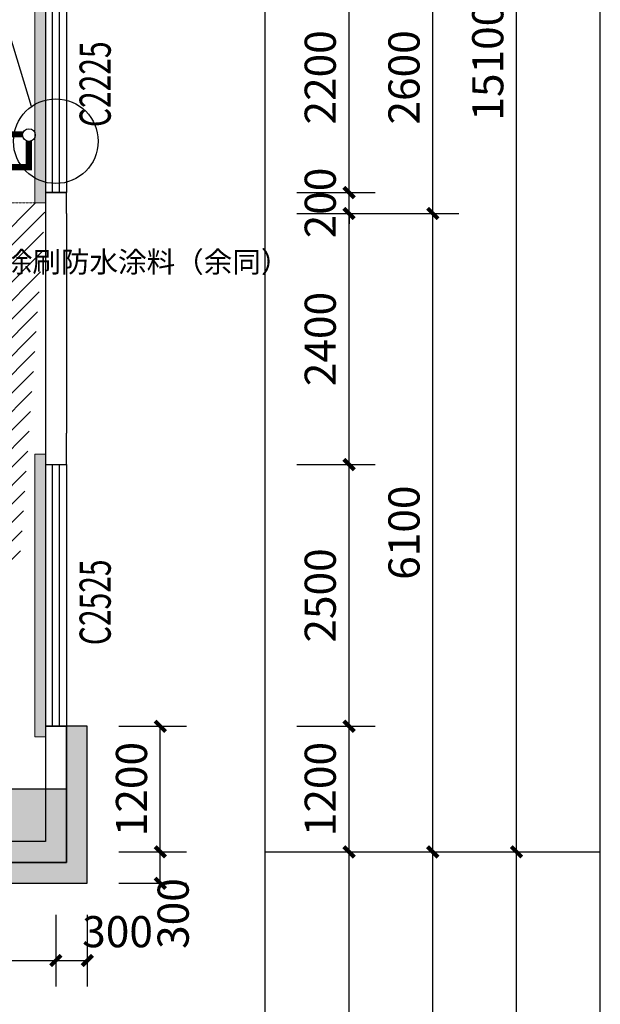
# Model space of a CAD drawing. Units: millimetres. Extents: x -195577 to 254618, y -285764 to 145423.
# Drawn here: x -93225 to -87679, y -182705 to -173297 of the extents above; entities that cross this region are included whole.
import ezdxf

# ---------------------------------------------------------------- set-up
doc = ezdxf.new("R2010")
doc.units = ezdxf.units.MM
doc.linetypes.add('DASH', pattern=[0.35, 0.25, -0.1])
for name, color, linetype, lineweight in [('0.3面积范围', 190, 'Continuous', 0), ('0.6隔墙', 1, 'Continuous', 0), ('0.8活动家具', 41, 'Continuous', 0)]:
    doc.layers.add(name, color=color, linetype=linetype, lineweight=lineweight)
for name, color, linetype in [('AXIS', 3, 'Continuous'), ('COLUMN', 30, 'Continuous'), ('PUB_DIM', 142, 'Continuous'), ('PUB_HATCH', 250, 'Continuous'), ('WALL', 2, 'Continuous'), ('WALL2-混凝土线脚', 52, 'Continuous'), ('WINDOW', 4, 'Continuous'), ('WINDOW_TEXT', 4, 'Continuous')]:
    doc.layers.add(name, color=color, linetype=linetype)
doc.layers.add('B-不打印-Defpoints_定位线', color=226, linetype='Continuous', plot=False)
doc.styles.add('_TCH_DIM_T3', font='SIMPLEX.shx', dxfattribs={"width": 0.494118, "bigfont": 'hztxt.shx'})
doc.styles.add('_TCH_WINDOW', font='SIMPLEX', dxfattribs={"height": 3.5, "bigfont": 'GBCBIG'})
doc.styles.get("Standard").update_dxf_attribs({"font": 'arial.ttf'})
doc.dimstyles.new('_TCH_ARCH&&100', dxfattribs={"dimtxt": 297.5, "dimasz": 100, "dimexe": 250, "dimexo": 300, "dimgap": 126.25, "dimtad": 1, "dimdec": 0, "dimzin": 0, "dimdsep": 46, "dimtxsty": '_TCH_DIM_T3', "dimblk": 'ARCHTICK', "dimcen": 0.09, "dimclrt": 7, "dimazin": 2, "dimtfac": 1, "dimtdec": 0, "dimtix": 1, "dimtmove": 2, "dimatfit": 3, "dimfxl": 0, "dimtolj": 1, "dimtzin": 0, "dimarcsym": 0})

# ---------------------------------------------------------------- blocks, each defined once
blk = doc.blocks.new('reg')
at = {"layer": '0.8活动家具', "color": 139, "linetype": 'DASH', "true_color": 0x474748}
for p, q in [((67220.7, -175048.9), (75220.7, -175048.9)), ((75220.7, -175048.9), (75220.7, -181148.9)), ((75220.7, -181148.9), (67220.7, -181148.9))]:
    blk.add_line(p, q, dxfattribs=at)
at = {"layer": '0.8活动家具', "color": 139, "linetype": 'Continuous', "true_color": 0x474748}
for p, q in [((71936.6, -178236.9), (75124.6, -175048.9)), ((71936.6, -178413.7), (75214.5, -175135.7)), ((71936.6, -178590.5), (75200.9, -175326.1)), ((69768.7, -180935.1), (75187.3, -175516.5)), ((69938.8, -180941.8), (75173.7, -175706.8)), ((70108.9, -180948.4), (75160.1, -175897.2)), ((70279, -180955.1), (75146.5, -176087.6)), ((70449.1, -180961.8), (75132.9, -176278)), ((70619.2, -180968.4), (75119.3, -176468.3)), ((70789.4, -180975.1), (75105.7, -176658.7)), ((70959.5, -180981.8), (75092.1, -176849.1)), ((71129.6, -180988.4), (75078.5, -177039.5)), ((71299.7, -180995.1), (75064.9, -177229.8)), ((71469.8, -181001.8), (75051.4, -177420.2)), ((71639.9, -181008.5), (75037.8, -177610.6)), ((71810, -181015.1), (75024.2, -177801)), ((71980.1, -181021.8), (75010.6, -177991.3)), ((72150.2, -181028.5), (74997, -178181.7)), ((72320.3, -181035.1), (74983.4, -178372.1))]:
    blk.add_line(p, q, dxfattribs=at)
blk = doc.blocks.new('A$C2B5D0571')
at = {"layer": 'PUB_HATCH'}
blk.add_hatch(color=256, dxfattribs=at).paths.add_polyline_path([(-600, 0), (0, 0), (0, 700), (-600, 700)])
at = {"layer": 'COLUMN'}
for p, q in [((0, 700), (-600, 700)), ((0, 0), (0, 700)), ((-600, 0), (0, 0))]:
    blk.add_line(p, q, dxfattribs=at)
blk = doc.blocks.new('_ArchTick')
at = {"color": 2, "linetype": 'ByBlock', "const_width": 0.4}
blk.add_lwpolyline([(-0.5, -0.5), (0.5, 0.5)], dxfattribs=at)
blk = doc.blocks.new('*D1517')
at = {"layer": 'Defpoints', "color": 0, "transparency": 16777216}
for p in [(75620.7, -180048.9), (76317.7, -180048.9), (75620.7, -181248.9)]:
    blk.add_point(p, dxfattribs=at)
at = {"layer": 'PUB_DIM', "color": 0, "lineweight": -2, "transparency": 16777216}
for p, q in [((75920.7, -180048.9), (76567.7, -180048.9)), ((76317.7, -181248.9), (76317.7, -180048.9)), ((75920.7, -181248.9), (76567.7, -181248.9))]:
    blk.add_line(p, q, dxfattribs=at)
at = {"layer": 'PUB_DIM', "color": 0, "lineweight": -2, "transparency": 16777216, "xscale": 100, "yscale": 100, "zscale": 100}
for p, rotation in [((76317.7, -180048.9), 90), ((76317.7, -181248.9), 270)]:
    blk.add_blockref('_ArchTick', p, dxfattribs=dict(at, rotation=rotation))
at = {"layer": 'PUB_DIM', "color": 7, "transparency": 16777216, "insert": (76042.7, -180648.9), "char_height": 297.5, "attachment_point": 5, "rotation": 90, "style": '_TCH_DIM_T3'}
blk.add_mtext('\\A1;1200', dxfattribs=at)
blk = doc.blocks.new('*D1518')
at = {"layer": 'Defpoints', "color": 0, "transparency": 16777216}
for p in [(75620.7, -181248.9), (76317.7, -181248.9), (75620.7, -181548.9)]:
    blk.add_point(p, dxfattribs=at)
at = {"layer": 'PUB_DIM', "color": 0, "lineweight": -2, "transparency": 16777216}
for p, q in [((75920.7, -181248.9), (76567.7, -181248.9)), ((76317.7, -181548.9), (76317.7, -181248.9)), ((75920.7, -181548.9), (76567.7, -181548.9))]:
    blk.add_line(p, q, dxfattribs=at)
at = {"layer": 'PUB_DIM', "color": 0, "lineweight": -2, "transparency": 16777216, "xscale": 100, "yscale": 100, "zscale": 100}
for p, rotation in [((76317.7, -181248.9), 90), ((76317.7, -181548.9), 270)]:
    blk.add_blockref('_ArchTick', p, dxfattribs=dict(at, rotation=rotation))
at = {"layer": 'PUB_DIM', "color": 7, "transparency": 16777216, "insert": (76440.9, -181837.9), "char_height": 297.5, "attachment_point": 5, "rotation": 90, "style": '_TCH_DIM_T3'}
blk.add_mtext('\\A1;300', dxfattribs=at)
blk = doc.blocks.new('*D1519')
at = {"layer": 'Defpoints', "color": 0, "transparency": 16777216}
for p in [(70820.7, -181548.9), (75320.7, -181548.9), (75320.7, -182286.2)]:
    blk.add_point(p, dxfattribs=at)
at = {"layer": 'PUB_DIM', "color": 0, "lineweight": -2, "transparency": 16777216}
for p, q in [((70820.7, -181848.9), (70820.7, -182536.2)), ((75320.7, -181848.9), (75320.7, -182536.2)), ((70820.7, -182286.2), (75320.7, -182286.2))]:
    blk.add_line(p, q, dxfattribs=at)
at = {"layer": 'PUB_DIM', "color": 0, "lineweight": -2, "transparency": 16777216, "xscale": 100, "yscale": 100, "zscale": 100, "rotation": 180}
blk.add_blockref('_ArchTick', (70820.7, -182286.2), dxfattribs=at)
at = {"layer": 'PUB_DIM', "color": 0, "lineweight": -2, "transparency": 16777216, "xscale": 100, "yscale": 100, "zscale": 100}
blk.add_blockref('_ArchTick', (75320.7, -182286.2), dxfattribs=at)
at = {"layer": 'PUB_DIM', "color": 7, "transparency": 16777216, "insert": (73070.7, -182011.2), "char_height": 297.5, "attachment_point": 5, "style": '_TCH_DIM_T3'}
blk.add_mtext('\\A1;4500', dxfattribs=at)
blk = doc.blocks.new('*D1520')
at = {"layer": 'Defpoints', "color": 0, "transparency": 16777216}
for p in [(75320.7, -181548.9), (75620.7, -181548.9), (75620.7, -182286.2)]:
    blk.add_point(p, dxfattribs=at)
at = {"layer": 'PUB_DIM', "color": 0, "lineweight": -2, "transparency": 16777216}
for p, q in [((75320.7, -181848.9), (75320.7, -182536.2)), ((75620.7, -181848.9), (75620.7, -182536.2)), ((75320.7, -182286.2), (75620.7, -182286.2))]:
    blk.add_line(p, q, dxfattribs=at)
at = {"layer": 'PUB_DIM', "color": 0, "lineweight": -2, "transparency": 16777216, "xscale": 100, "yscale": 100, "zscale": 100, "rotation": 180}
blk.add_blockref('_ArchTick', (75320.7, -182286.2), dxfattribs=at)
at = {"layer": 'PUB_DIM', "color": 0, "lineweight": -2, "transparency": 16777216, "xscale": 100, "yscale": 100, "zscale": 100}
blk.add_blockref('_ArchTick', (75620.7, -182286.2), dxfattribs=at)
at = {"layer": 'PUB_DIM', "color": 7, "transparency": 16777216, "insert": (75909.7, -182011.2), "char_height": 297.5, "attachment_point": 5, "style": '_TCH_DIM_T3'}
blk.add_mtext('\\A1;300', dxfattribs=at)
blk = doc.blocks.new('*D1614')
at = {"layer": 'Defpoints', "color": 0, "transparency": 16777216}
for p in [(77320.7, -172748.9), (78120.7, -172748.9), (77320.7, -174948.9)]:
    blk.add_point(p, dxfattribs=at)
at = {"layer": 'PUB_DIM', "color": 0, "lineweight": -2, "transparency": 16777216}
for p, q in [((77620.7, -172748.9), (78370.7, -172748.9)), ((78120.7, -174948.9), (78120.7, -172748.9)), ((77620.7, -174948.9), (78370.7, -174948.9))]:
    blk.add_line(p, q, dxfattribs=at)
at = {"layer": 'PUB_DIM', "color": 0, "lineweight": -2, "transparency": 16777216, "xscale": 100, "yscale": 100, "zscale": 100}
for p, rotation in [((78120.7, -172748.9), 90), ((78120.7, -174948.9), 270)]:
    blk.add_blockref('_ArchTick', p, dxfattribs=dict(at, rotation=rotation))
at = {"layer": 'PUB_DIM', "color": 7, "transparency": 16777216, "insert": (77845.7, -173848.9), "char_height": 297.5, "attachment_point": 5, "rotation": 90, "style": '_TCH_DIM_T3'}
blk.add_mtext('\\A1;2200', dxfattribs=at)
blk = doc.blocks.new('*D1615')
at = {"layer": 'Defpoints', "color": 0, "transparency": 16777216}
for p in [(77320.7, -174948.9), (78120.7, -174948.9), (77320.7, -175148.9)]:
    blk.add_point(p, dxfattribs=at)
at = {"layer": 'PUB_DIM', "color": 0, "lineweight": -2, "transparency": 16777216}
for p, q in [((78120.7, -174948.9), (78120.7, -174848.9)), ((77620.7, -174948.9), (78370.7, -174948.9)), ((78120.7, -175148.9), (78120.7, -174948.9)), ((77620.7, -175148.9), (78370.7, -175148.9)), ((78120.7, -175148.9), (78120.7, -175248.9))]:
    blk.add_line(p, q, dxfattribs=at)
at = {"layer": 'PUB_DIM', "color": 0, "lineweight": -2, "transparency": 16777216, "xscale": 100, "yscale": 100, "zscale": 100}
for p, rotation in [((78120.7, -174948.9), 270), ((78120.7, -175148.9), 90)]:
    blk.add_blockref('_ArchTick', p, dxfattribs=dict(at, rotation=rotation))
at = {"layer": 'PUB_DIM', "color": 7, "transparency": 16777216, "insert": (77845.7, -175048.9), "char_height": 297.5, "attachment_point": 5, "rotation": 90, "style": '_TCH_DIM_T3'}
blk.add_mtext('\\A1;200', dxfattribs=at)
blk = doc.blocks.new('*D1616')
at = {"layer": 'Defpoints', "color": 0, "transparency": 16777216}
for p in [(77320.7, -175148.9), (78120.7, -175148.9), (77320.7, -177548.9)]:
    blk.add_point(p, dxfattribs=at)
at = {"layer": 'PUB_DIM', "color": 0, "lineweight": -2, "transparency": 16777216}
for p, q in [((77620.7, -175148.9), (78370.7, -175148.9)), ((78120.7, -177548.9), (78120.7, -175148.9)), ((77620.7, -177548.9), (78370.7, -177548.9))]:
    blk.add_line(p, q, dxfattribs=at)
at = {"layer": 'PUB_DIM', "color": 0, "lineweight": -2, "transparency": 16777216, "xscale": 100, "yscale": 100, "zscale": 100}
for p, rotation in [((78120.7, -175148.9), 90), ((78120.7, -177548.9), 270)]:
    blk.add_blockref('_ArchTick', p, dxfattribs=dict(at, rotation=rotation))
at = {"layer": 'PUB_DIM', "color": 7, "transparency": 16777216, "insert": (77845.7, -176348.9), "char_height": 297.5, "attachment_point": 5, "rotation": 90, "style": '_TCH_DIM_T3'}
blk.add_mtext('\\A1;2400', dxfattribs=at)
blk = doc.blocks.new('*D1617')
at = {"layer": 'Defpoints', "color": 0, "transparency": 16777216}
for p in [(77320.7, -177548.9), (78120.7, -177548.9), (77320.7, -180048.9)]:
    blk.add_point(p, dxfattribs=at)
at = {"layer": 'PUB_DIM', "color": 0, "lineweight": -2, "transparency": 16777216}
for p, q in [((77620.7, -177548.9), (78370.7, -177548.9)), ((78120.7, -180048.9), (78120.7, -177548.9)), ((77620.7, -180048.9), (78370.7, -180048.9))]:
    blk.add_line(p, q, dxfattribs=at)
at = {"layer": 'PUB_DIM', "color": 0, "lineweight": -2, "transparency": 16777216, "xscale": 100, "yscale": 100, "zscale": 100}
for p, rotation in [((78120.7, -177548.9), 90), ((78120.7, -180048.9), 270)]:
    blk.add_blockref('_ArchTick', p, dxfattribs=dict(at, rotation=rotation))
at = {"layer": 'PUB_DIM', "color": 7, "transparency": 16777216, "insert": (77845.7, -178798.9), "char_height": 297.5, "attachment_point": 5, "rotation": 90, "style": '_TCH_DIM_T3'}
blk.add_mtext('\\A1;2500', dxfattribs=at)
blk = doc.blocks.new('*D1618')
at = {"layer": 'Defpoints', "color": 0, "transparency": 16777216}
for p in [(77320.7, -180048.9), (78120.7, -180048.9), (77320.7, -181248.9)]:
    blk.add_point(p, dxfattribs=at)
at = {"layer": 'PUB_DIM', "color": 0, "lineweight": -2, "transparency": 16777216}
for p, q in [((77620.7, -180048.9), (78370.7, -180048.9)), ((78120.7, -181248.9), (78120.7, -180048.9)), ((77620.7, -181248.9), (78370.7, -181248.9))]:
    blk.add_line(p, q, dxfattribs=at)
at = {"layer": 'PUB_DIM', "color": 0, "lineweight": -2, "transparency": 16777216, "xscale": 100, "yscale": 100, "zscale": 100}
for p, rotation in [((78120.7, -180048.9), 90), ((78120.7, -181248.9), 270)]:
    blk.add_blockref('_ArchTick', p, dxfattribs=dict(at, rotation=rotation))
at = {"layer": 'PUB_DIM', "color": 7, "transparency": 16777216, "insert": (77845.7, -180648.9), "char_height": 297.5, "attachment_point": 5, "rotation": 90, "style": '_TCH_DIM_T3'}
blk.add_mtext('\\A1;1200', dxfattribs=at)
blk = doc.blocks.new('*D1620')
at = {"layer": 'AXIS', "color": 0, "lineweight": -2, "transparency": 16777216}
for p, q in [((77620.7, -172548.9), (79170.7, -172548.9)), ((78920.7, -175148.9), (78920.7, -172548.9)), ((77620.7, -175148.9), (79170.7, -175148.9))]:
    blk.add_line(p, q, dxfattribs=at)
at = {"layer": 'Defpoints', "color": 0, "transparency": 16777216}
for p in [(77320.7, -172548.9), (78920.7, -172548.9), (77320.7, -175148.9)]:
    blk.add_point(p, dxfattribs=at)
at = {"layer": 'AXIS', "color": 0, "lineweight": -2, "transparency": 16777216, "xscale": 100, "yscale": 100, "zscale": 100}
for p, rotation in [((78920.7, -172548.9), 90), ((78920.7, -175148.9), 270)]:
    blk.add_blockref('_ArchTick', p, dxfattribs=dict(at, rotation=rotation))
at = {"layer": 'AXIS', "color": 7, "transparency": 16777216, "insert": (78645.7, -173848.9), "char_height": 297.5, "attachment_point": 5, "rotation": 90, "style": '_TCH_DIM_T3'}
blk.add_mtext('\\A1;2600', dxfattribs=at)
blk = doc.blocks.new('*D1621')
at = {"layer": 'AXIS', "color": 0, "lineweight": -2, "transparency": 16777216}
for p, q in [((77620.7, -175148.9), (79170.7, -175148.9)), ((78920.7, -181248.9), (78920.7, -175148.9)), ((77620.7, -181248.9), (79170.7, -181248.9))]:
    blk.add_line(p, q, dxfattribs=at)
at = {"layer": 'Defpoints', "color": 0, "transparency": 16777216}
for p in [(77320.7, -175148.9), (78920.7, -175148.9), (77320.7, -181248.9)]:
    blk.add_point(p, dxfattribs=at)
at = {"layer": 'AXIS', "color": 0, "lineweight": -2, "transparency": 16777216, "xscale": 100, "yscale": 100, "zscale": 100}
for p, rotation in [((78920.7, -175148.9), 90), ((78920.7, -181248.9), 270)]:
    blk.add_blockref('_ArchTick', p, dxfattribs=dict(at, rotation=rotation))
at = {"layer": 'AXIS', "color": 7, "transparency": 16777216, "insert": (78645.7, -178198.9), "char_height": 297.5, "attachment_point": 5, "rotation": 90, "style": '_TCH_DIM_T3'}
blk.add_mtext('\\A1;6100', dxfattribs=at)
blk = doc.blocks.new('*D1622')
at = {"layer": 'AXIS', "color": 0, "lineweight": -2, "transparency": 16777216}
for p, q in [((77620.7, -166148.9), (79970.7, -166148.9)), ((79720.7, -181248.9), (79720.7, -166148.9)), ((77620.7, -181248.9), (79970.7, -181248.9))]:
    blk.add_line(p, q, dxfattribs=at)
at = {"layer": 'Defpoints', "color": 0, "transparency": 16777216}
for p in [(77320.7, -166148.9), (79720.7, -166148.9), (77320.7, -181248.9)]:
    blk.add_point(p, dxfattribs=at)
at = {"layer": 'AXIS', "color": 0, "lineweight": -2, "transparency": 16777216, "xscale": 100, "yscale": 100, "zscale": 100}
for p, rotation in [((79720.7, -166148.9), 90), ((79720.7, -181248.9), 270)]:
    blk.add_blockref('_ArchTick', p, dxfattribs=dict(at, rotation=rotation))
at = {"layer": 'AXIS', "color": 7, "transparency": 16777216, "insert": (79445.7, -173698.9), "char_height": 297.5, "attachment_point": 5, "rotation": 90, "style": '_TCH_DIM_T3'}
blk.add_mtext('\\A1;15100', dxfattribs=at)
blk = doc.blocks.new('$TCHSYS$WIN2D')
for p, q in [((-0.5, 0.5), (0.5, 0.5)), ((-0.5, 0.5), (-0.5, -0.5)), ((0.5, 0.5), (0.5, -0.5)), ((0.5, 0.1667), (-0.5, 0.1667)), ((0.5, -0.1667), (-0.5, -0.1667)), ((-0.5, -0.5), (0.5, -0.5))]:
    blk.add_line(p, q)
blk = doc.blocks.new('5')
at = {"layer": '0.6隔墙'}
h = blk.add_hatch(dxfattribs=at)
h.set_pattern_fill('HONEY', color=256, scale=10)
h.set_pattern_definition([(0, (-2627160.476, -2673478.634), (47.625, 27.49630645), [31.75, -63.5]), (120, (-2627160.476, -2673478.634), (-47.6249999, 27.49630663), [31.75, -63.5]), (60, (-2627160.476, -2673478.634), (1e-07, 54.99261308), [-63.5, 31.75])])
h.paths.add_polyline_path([(68220.7, -181148.9), (70920.7, -181148.9), (70920.7, -181048.9), (68220.7, -181048.9)])
h.paths.add_polyline_path([(63720.7, -181148.9), (66420.7, -181148.9), (66420.7, -181048.9), (63720.7, -181048.9)])
h.paths.add_polyline_path([(60220.7, -181148.9), (62920.7, -181148.9), (62920.7, -181048.9), (60220.7, -181048.9)])
h.paths.add_polyline_path([(75120.7, -180148.9), (75220.7, -180148.9), (75220.7, -177448.9), (75120.7, -177448.9)])
h.paths.add_polyline_path([(55720.7, -181148.9), (58420.7, -181148.9), (58420.7, -181048.9), (55720.7, -181048.9)])
h.paths.add_polyline_path([(52220.7, -181148.9), (54920.7, -181148.9), (54920.7, -181048.9), (52220.7, -181048.9)])
h.paths.add_polyline_path([(47720.7, -181148.9), (50420.7, -181148.9), (50420.7, -181048.9), (47720.7, -181048.9)])
h.paths.add_polyline_path([(44220.7, -181148.9), (46920.7, -181148.9), (46920.7, -181048.9), (44220.7, -181048.9)])
h.paths.add_polyline_path([(39720.7, -181148.9), (42420.7, -181148.9), (42420.7, -181048.9), (39720.7, -181048.9)])
h.paths.add_polyline_path([(36220.7, -181148.9), (38920.7, -181148.9), (38920.7, -181048.9), (36220.7, -181048.9)])
h.paths.add_polyline_path([(31020.7, -181148.9), (34420.7, -181148.9), (34420.7, -181048.9), (31020.7, -181048.9)])
h.paths.add_polyline_path([(26430.2, -178471.6), (26501, -178400.9), (28410.1, -180310.1), (28339.4, -180380.8)])
h.paths.add_polyline_path([(24273.6, -176173.5), (25935.3, -177835.2), (25864.6, -177905.9), (24202.9, -176244.2)])
h.paths.add_polyline_path([(18369.2, -170269.2), (18298.5, -170339.9), (20207.7, -172249.1), (20278.4, -172178.4)])
h.paths.add_polyline_path([(17331.2, -168072.4), (17430.4, -168059.6), (16992.6, -164687.9), (16893.4, -164700.7)])
h.paths.add_polyline_path([(16359, -160585.3), (16661.6, -162915.7), (16760.8, -162902.8), (16458.2, -160572.4)])
h.paths.add_polyline_path([(15953.4, -157461.5), (16256, -159791.9), (16355.2, -159779.1), (16052.6, -157448.6)])
h.paths.add_polyline_path([(15721.6, -155676.5), (15820.8, -155663.6), (15473.1, -152986.1), (15374, -152999)])
h.paths.add_polyline_path([(16208.6, -148554.5), (16221.5, -148653.7), (18452.8, -148363.9), (18439.9, -148264.8)])
h.paths.add_polyline_path([(20882.4, -148048.5), (23262.3, -147738.4), (23249.5, -147640.3), (20869.5, -147949.3)])
h.paths.add_polyline_path([(25741.6, -147417.5), (28419, -147068.9), (28406.2, -146970.7), (25728.7, -147318.4)])
h.paths.add_polyline_path([(30149.9, -151080.4), (30050.8, -151093.3), (30398.4, -153770.8), (30497.6, -153757.9)])
h.paths.add_polyline_path([(32259, -163370), (34451, -165562), (34521.7, -165491.3), (32329.7, -163299.2)])
h.paths.add_polyline_path([(36220.7, -166348.9), (38920.7, -166348.9), (38920.7, -166248.9), (36220.7, -166248.9)])
h.paths.add_polyline_path([(39720.7, -166348.9), (42420.7, -166348.9), (42420.7, -166248.9), (39720.7, -166248.9)])
h.paths.add_polyline_path([(44220.7, -166348.9), (45902.1, -166348.9), (45902.1, -166248.9), (44220.7, -166248.9)])
h.paths.add_polyline_path([(63820.7, -166348.9), (66420.7, -166348.9), (66420.7, -166248.9), (63820.7, -166248.9)])
h.paths.add_polyline_path([(68220.7, -166348.9), (70920.7, -166348.9), (70920.7, -166248.9), (68220.7, -166248.9)])
h.paths.add_polyline_path([(75220.7, -169948.9), (75120.7, -169948.9), (75120.7, -167248.9), (75220.7, -167248.9)])
h.paths.add_polyline_path([(75220.7, -175048.9), (75120.7, -175048.9), (75120.7, -172648.9), (75220.7, -172648.9)])
h.paths.add_polyline_path([(20773.4, -172814.8), (20844.1, -172885.5), (20950.2, -172779.4), (21975.5, -173804.7), (22046.2, -173734), (20950.2, -172638)])
at = {"layer": 'WALL2-混凝土线脚'}
h = blk.add_hatch(dxfattribs=at)
h.set_pattern_fill('混凝土', color=8, scale=10, angle=-90)
h.set_pattern_definition([(320, (-3322.77, -2685343.89), (-6.2752135, -71.7260183), [7.5, -82.5]), (265, (-3322.77, -2685343.89), (75.2192134, 13.8751334), [6, -66]), (10.4514, (-3323.29, -2685349.865), (68.9439542, -57.8509382), [6.374019, -70.1142112]), (316.1842, (-3302.77, -2685343.89), (-16.5519014, -106.724105), [11.25, -123.75]), (6.6356, (-3304.15, -2685352.78), (97.411787, -93.4662706), [9.561029, -105.1713]), (261.1842, (-3302.77, -2685343.89), (97.41186, -93.4661945), [9, -99]), (291, (-3307.77, -2685353.89), (-40.261889, -59.6907052), [7.5, -82.5]), (236, (-3307.77, -2685353.89), (72.5150045, -24.3315332), [6, -66]), (341.4514, (-3311.124, -2685358.86), (32.2530497, -84.0222629), [6.374019, -70.1142112]), (307.5, (-3322.769, -2685343.887), (33.28938538, -1.21598553), [0, -65.2, 0, -67, 0, -66.25]), (277.5, (-3322.77, -2685343.887), (39.4411712, -26.30695374), [0, -38.2, 0, -63.7, 0, -25.25]), (237.5, (-3322.769, -2685321.587), (-2.25548717, -53.38224362), [0, -25, 0, -78, 0, -103.5]), (227.5, (-3322.77, -2685311.587), (10.0104982, -58.3186169), [0, -32.5, 0, -51.8, 0, -73.5])])
h.paths.add_polyline_path([(15188.5, -153123.9), (14596.2, -148562.2), (16182.9, -148356.2), (16157.1, -148157.8), (14372.1, -148389.6), (14990.2, -153149.6)])
h.paths.add_polyline_path([(28255.6, -146586.9), (28281.3, -146785.2), (29768.8, -146592.1), (30361.1, -151153.8), (30559.5, -151128), (29941.4, -146368)])
h.paths.add_polyline_path([(30940.6, -155616.3), (31138.9, -155590.6), (30881.4, -153607.2), (30683.1, -153633)])
h.paths.add_polyline_path([(31378.4, -158988), (31576.7, -158962.3), (31460.8, -158069.8), (31262.5, -158095.5)])
h.paths.add_polyline_path([(34955.7, -165359.6), (34804.5, -165208.4), (34663.1, -165349.9), (34825.8, -165512.5), (35570.7, -166048.9), (36320.7, -166048.9), (36320.7, -165848.9), (35635.2, -165848.9)])
h.paths.add_polyline_path([(31940.3, -161738.6), (31738.9, -161764.7), (32040.6, -162727.3), (32541.8, -163228.5), (32683.2, -163087.1), (32216.7, -162620.6)])
h.paths.add_polyline_path([(18086.4, -170693.4), (18227.8, -170552), (17689.2, -170013.4), (17547.8, -170154.8)])
h.paths.add_polyline_path([(17120, -167999), (16921.7, -168024.8), (17072.9, -169189.8), (17271.3, -169164)])
h.paths.add_polyline_path([(16450.4, -162842.3), (16252.1, -162868.1), (16509.6, -164851.4), (16707.9, -164825.7)])
h.paths.add_polyline_path([(16044.8, -159718.5), (15846.5, -159744.3), (15975.2, -160736), (16173.6, -160710.2)])
h.paths.add_polyline_path([(15510.4, -155603.1), (15312.1, -155628.8), (15569.6, -157612.2), (15768, -157586.4)])
h.paths.add_polyline_path([(28529.7, -181136.8), (28671.1, -180995.3), (28127.3, -180451.5), (27985.9, -180592.9)])
h.paths.add_polyline_path([(31120.7, -181548.9), (31120.7, -181348.9), (29524.7, -181348.9), (29524.7, -181548.9)])
h.paths.add_polyline_path([(20702.7, -173026.9), (20561.3, -173168.3), (19854.2, -172461.2), (19995.6, -172319.8)])
h.paths.add_polyline_path([(23884.7, -176208.9), (23743.2, -176350.3), (22329, -174936.1), (22470.4, -174794.6)])
h.paths.add_polyline_path([(26359.5, -178683.7), (26218.1, -178825.2), (25511, -178118.1), (25652.4, -177976.6)])
h.paths.add_polyline_path([(75620.7, -165848.9), (70820.7, -165848.9), (70820.7, -166048.9), (75420.7, -166048.9), (75420.7, -167348.9), (75620.7, -167348.9)])
h.paths.add_polyline_path([(75620.7, -180048.9), (75420.7, -180048.9), (75420.7, -181348.9), (70820.7, -181348.9), (70820.7, -181548.9), (75620.7, -181548.9)])
h.paths.add_polyline_path([(39820.7, -165848.9), (39820.7, -166048.9), (38820.7, -166048.9), (38820.7, -165848.9)])
h.paths.add_polyline_path([(47820.7, -165848.9), (47820.7, -166048.9), (46820.7, -166048.9), (46820.7, -165848.9)])
h.paths.add_polyline_path([(55345.7, -165848.9), (55345.7, -166048.9), (54345.7, -166048.9), (54345.7, -165848.9)])
h.paths.add_polyline_path([(44320.7, -165848.9), (44320.7, -166048.9), (42320.7, -166048.9), (42320.7, -165848.9)])
h.paths.add_polyline_path([(52320.7, -165848.9), (52320.7, -166048.9), (50320.7, -166048.9), (50320.7, -165848.9)])
h.paths.add_polyline_path([(60320.7, -165848.9), (60320.7, -166048.9), (58320.7, -166048.9), (58320.7, -165848.9)])
h.paths.add_polyline_path([(63820.7, -165848.9), (63820.7, -166048.9), (62820.7, -166048.9), (62820.7, -165848.9)])
h.paths.add_polyline_path([(68320.7, -165848.9), (68320.7, -166048.9), (66320.7, -166048.9), (66320.7, -165848.9)])
h.paths.add_polyline_path([(39820.7, -181348.9), (39820.7, -181548.9), (38820.7, -181548.9), (38820.7, -181348.9)])
h.paths.add_polyline_path([(47820.7, -181348.9), (47820.7, -181548.9), (46820.7, -181548.9), (46820.7, -181348.9)])
h.paths.add_polyline_path([(55820.7, -181348.9), (55820.7, -181548.9), (54820.7, -181548.9), (54820.7, -181348.9)])
h.paths.add_polyline_path([(36320.7, -181348.9), (36320.7, -181548.9), (34320.7, -181548.9), (34320.7, -181348.9)])
h.paths.add_polyline_path([(44320.7, -181348.9), (44320.7, -181548.9), (42320.7, -181548.9), (42320.7, -181348.9)])
h.paths.add_polyline_path([(52320.7, -181348.9), (52320.7, -181548.9), (50320.7, -181548.9), (50320.7, -181348.9)])
h.paths.add_polyline_path([(60320.7, -181348.9), (60320.7, -181548.9), (58320.7, -181548.9), (58320.7, -181348.9)])
h.paths.add_polyline_path([(63820.7, -181348.9), (63820.7, -181548.9), (62820.7, -181548.9), (62820.7, -181348.9)])
h.paths.add_polyline_path([(68320.7, -181348.9), (68320.7, -181548.9), (66320.7, -181548.9), (66320.7, -181348.9)])
at = {"layer": '0.3面积范围'}
blk.add_lwpolyline([(29107.5, -181148.9), (67220.7, -181148.9), (75220.7, -181148.9), (75220.7, -175048.9), (75220.7, -166248.9), (63820.7, -166248.9), (63820.7, -175048.9), (45902.1, -175042.8), (45902.1, -166242.8)], dxfattribs=at)
at = {"layer": '0.6隔墙'}
for points in [[(75220.7, -175048.9), (75120.7, -175048.9), (75120.7, -172648.9), (75220.7, -172648.9)], [(75120.7, -180148.9), (75220.7, -180148.9), (75220.7, -177448.9), (75120.7, -177448.9)]]:
    blk.add_lwpolyline(points, close=True, dxfattribs=at)
at = {"layer": 'AXIS'}
blk.add_line((77320.7, -181248.9), (80520.7, -181248.9), dxfattribs=at)
at = {"layer": 'B-不打印-Defpoints_定位线'}
for points in [[(80520.7, -160948.9), (37474.6, -160948.9), (36671.5, -160145.8), (34169.7, -140877.8), (8881.9, -144161.3), (12501.7, -172038.4), (26912.2, -186448.9), (80520.7, -186448.9)], [(79720.7, -161748.9), (37143.3, -161748.9), (35913.3, -160518.9), (33479.3, -141774.2), (9778.3, -144851.7), (13259.9, -171665.3), (27243.6, -185648.9), (79720.7, -185648.9)], [(78920.7, -162548.9), (36811.9, -162548.9), (35155, -160892), (32789, -142670.5), (10674.6, -145542), (14018.2, -171292.2), (27574.9, -184848.9), (78920.7, -184848.9)], [(78120.7, -163348.9), (36480.5, -163348.9), (34396.7, -161265.1), (32098.7, -143566.9), (11571, -146232.3), (14776.5, -170919.1), (27906.3, -184048.9), (78120.7, -184048.9)], [(77320.7, -164148.9), (36149.2, -164148.9), (33638.4, -161638.2), (31408.3, -144463.2), (12467.4, -146922.7), (15534.7, -170546), (28237.7, -183248.9), (77320.7, -183248.9)]]:
    blk.add_lwpolyline(points, close=True, dxfattribs=at)
at = {"layer": 'WALL'}
for p, q in [((75220.7, -174948.9), (75220.7, -177548.9)), ((75420.7, -175148.9), (75420.7, -177248.9)), ((75420.7, -177548.9), (75420.7, -177248.9)), ((75220.7, -177548.9), (75420.7, -177548.9)), ((75420.7, -180048.9), (75220.7, -180048.9)), ((75220.7, -180048.9), (75220.7, -181148.9)), ((75420.7, -181348.9), (75420.7, -180048.9)), ((75220.7, -181148.9), (70220.7, -181148.9)), ((75420.7, -181348.9), (72720.7, -181348.9))]:
    blk.add_line(p, q, dxfattribs=at)
at = {"layer": 'WALL2-混凝土线脚'}
blk.add_lwpolyline([(75620.7, -180048.9), (75420.7, -180048.9), (75420.7, -181348.9), (70820.7, -181348.9), (70820.7, -181548.9), (75620.7, -181548.9)], close=True, dxfattribs=at)
at = {"layer": 'COLUMN'}
blk.add_blockref('A$C2B5D0571', (75420.7, -181348.9), dxfattribs=at)
at = {"layer": 'WINDOW'}
ref = blk.add_blockref('$TCHSYS$WIN2D', (75320.7, -173848.9), dxfattribs=dict(at, xscale=2200, yscale=-200, zscale=2200, rotation=270))
ref.add_attrib('A', 'C2225', (75844.5, -174323.9), dxfattribs={"layer": 'WINDOW_TEXT', "height": 297.5, "rotation": 90, "style": '_TCH_WINDOW', "width": 0.705882})
ref = blk.add_blockref('$TCHSYS$WIN2D', (75320.7, -178798.9), dxfattribs=dict(at, xscale=2500, yscale=-200, zscale=2500, rotation=270))
ref.add_attrib('A', 'C2525', (75844.5, -179273.9), dxfattribs={"layer": 'WINDOW_TEXT', "height": 297.5, "rotation": 90, "style": '_TCH_WINDOW', "width": 0.705882})
at = {"layer": 'AXIS'}
for p1, p2, distance, picture, middle in [((77320.7, -181248.9), (77320.7, -166148.9), -2400, '*D1622', (79445.7, -173698.9)), ((77320.7, -175148.9), (77320.7, -172548.9), -1600, '*D1620', (78645.7, -173848.9)), ((77320.7, -181248.9), (77320.7, -175148.9), -1600, '*D1621', (78645.7, -178198.9))]:
    dim = blk.add_aligned_dim(p1=p1, p2=p2, distance=distance, dimstyle='_TCH_ARCH&&100', dxfattribs=at)
    dim.commit()
    dim.dimension.update_dxf_attribs({"geometry": picture, "text_midpoint": middle})
at = {"layer": 'PUB_DIM'}
for p1, p2, distance, picture, middle in [((77320.7, -174948.9), (77320.7, -172748.9), -800, '*D1614', (77845.7, -173848.9)), ((77320.7, -175148.9), (77320.7, -174948.9), -800, '*D1615', (77845.7, -175048.9)), ((77320.7, -177548.9), (77320.7, -175148.9), -800, '*D1616', (77845.7, -176348.9)), ((77320.7, -180048.9), (77320.7, -177548.9), -800, '*D1617', (77845.7, -178798.9)), ((75620.7, -181248.9), (75620.7, -180048.9), -696.9, '*D1517', (76042.7, -180648.9)), ((77320.7, -181248.9), (77320.7, -180048.9), -800, '*D1618', (77845.7, -180648.9)), ((70820.7, -181548.9), (75320.7, -181548.9), -737.3, '*D1519', (73070.7, -182011.2))]:
    dim = blk.add_aligned_dim(p1=p1, p2=p2, distance=distance, dimstyle='_TCH_ARCH&&100', dxfattribs=at)
    dim.commit()
    dim.dimension.update_dxf_attribs({"geometry": picture, "text_midpoint": middle})
for base, p1, p2, angle, picture, middle in [((76317.7, -181248.9), (75620.7, -181548.9), (75620.7, -181248.9), 90, '*D1518', (76440.9, -181837.9)), ((75620.7, -182286.2), (75320.7, -181548.9), (75620.7, -181548.9), 0, '*D1520', (75909.7, -182011.2))]:
    dim = blk.add_linear_dim(base=base, p1=p1, p2=p2, angle=angle, dimstyle='_TCH_ARCH&&100', dxfattribs=at)
    dim.commit()
    dim.dimension.update_dxf_attribs({"geometry": picture, "text_midpoint": middle, "dimtype": 161})

msp = doc.modelspace()

# ---------------------------------------------------------------- linework, layer by layer
msp.add_line((-93111.7, -174126.9), (-93809.8, -171839.9))
at = {"color": 3, "const_width": 60}
for points in [[(-93196.9, -174392.6), (-93732.2, -174392.6)], [(-93196.9, -174392.6), (-93732.2, -174392.6)], [(-101360.1, -175576.7), (-101360.1, -174706.3), (-93136.6, -174706.3), (-93136.6, -174460.3)]]:
    msp.add_lwpolyline(points, dxfattribs=at)
for centre, radius in [((-92880.2, -174458.6), 404.5), ((-93136.6, -174399.6), 60.7)]:
    msp.add_circle(centre, radius)
at = {"layer": 'WALL'}
for p, q in [((-92779.3, -174948.9), (-92979.3, -174948.9)), ((-92779.3, -175148.9), (-92779.3, -174948.9))]:
    msp.add_line(p, q, dxfattribs=at)

# ---------------------------------------------------------------- block references
at = {"color": 5}
msp.add_blockref('5', (-168200, 0), dxfattribs=at)
msp.add_blockref('reg', (-168200, 0))

# ---------------------------------------------------------------- texts
at = {"insert": (-98080.9, -175511.8), "char_height": 200, "attachment_point": 1}
msp.add_mtext_dynamic_manual_height_columns('{\\fSimSun|b0|i0|c134|p2;水泥砂浆制作50mm高防水围堰,围堰内涂刷防水涂料（余同）}', width=4480.258, gutter_width=12.5, heights=[0], dxfattribs=at)

doc.saveas('drawing.dxf')
